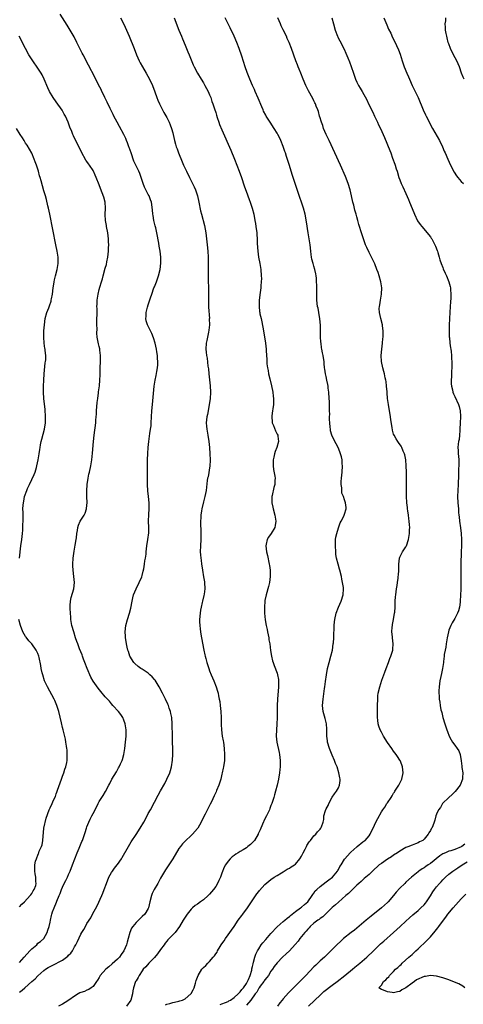
# Model space of a CAD drawing. Units: inches. Extents: x 2499000 to 2502000, y 1482000 to 1485000.
# Drawn here: x 2500011 to 2500156, y 1483318 to 1483638 of the extents above; entities that cross this region are included whole.
import ezdxf

# ---------------------------------------------------------------- set-up
doc = ezdxf.new("R2010")
doc.units = ezdxf.units.IN
doc.header["$MEASUREMENT"] = 0
doc.layers.add('LD24991482_10ft', color=110, linetype='Continuous')

msp = doc.modelspace()

# ---------------------------------------------------------------- linework, layer by layer
at = {"layer": 'LD24991482_10ft'}
for points, elevation in [([(2500011, 1483321.52), (2500011.84, 1483322.16), (2500012.71, 1483323), (2500015.04, 1483325), (2500016.11, 1483325.89), (2500017, 1483326.83), (2500019, 1483328.66), (2500019.48, 1483329), (2500020.4, 1483329.6), (2500021.7, 1483330.3), (2500025, 1483332), (2500026.73, 1483333.27), (2500027, 1483333.58), (2500027.76, 1483334.24), (2500028.26, 1483335), (2500029, 1483336.35), (2500029.4, 1483337), (2500029.94, 1483338.06), (2500031, 1483340.45), (2500031.33, 1483341), (2500031.98, 1483342.02), (2500032.5, 1483343), (2500033, 1483343.89), (2500034.23, 1483345.77), (2500034.86, 1483347), (2500036.3, 1483349.7), (2500037.82, 1483353), (2500038.18, 1483353.82), (2500038.63, 1483355), (2500039.34, 1483357), (2500040.13, 1483359), (2500041, 1483360.53), (2500041.29, 1483361), (2500042.01, 1483361.99), (2500042.86, 1483363), (2500043, 1483363.19), (2500044.26, 1483365), (2500044.54, 1483365.46), (2500046.51, 1483369), (2500047.44, 1483370.56), (2500049, 1483372.98), (2500050.32, 1483375), (2500051.54, 1483377), (2500052.62, 1483379), (2500053, 1483379.74), (2500053.69, 1483381), (2500055, 1483383.49), (2500056.28, 1483385.72), (2500057, 1483387.12), (2500058.41, 1483389.59), (2500059.08, 1483390.92), (2500060.04, 1483393), (2500060.27, 1483393.73), (2500060.58, 1483395), (2500060.85, 1483397.15), (2500060.96, 1483399), (2500060.99, 1483401), (2500060.95, 1483403), (2500060.87, 1483404.87), (2500060.79, 1483409), (2500060.64, 1483411), (2500060.39, 1483412.39), (2500060.26, 1483413), (2500059.86, 1483414.14), (2500059.59, 1483415), (2500059.41, 1483415.41), (2500058.66, 1483417), (2500057.64, 1483419), (2500056.54, 1483421), (2500055.2, 1483423.2), (2500055, 1483423.47), (2500054.3, 1483424.3), (2500053.56, 1483425), (2500053, 1483425.5), (2500051, 1483426.77), (2500050.61, 1483427), (2500049.67, 1483427.67), (2500048.63, 1483428.63), (2500048.29, 1483429), (2500047.02, 1483431), (2500046.5, 1483432.5), (2500046.32, 1483433), (2500046.09, 1483433.91), (2500045.85, 1483435), (2500045.76, 1483435.76), (2500045.54, 1483437), (2500045.53, 1483437.53), (2500045.45, 1483439), (2500045.68, 1483441), (2500046.24, 1483443), (2500046.91, 1483445), (2500047.34, 1483446.66), (2500047.78, 1483449), (2500047.99, 1483450.01), (2500048.21, 1483451), (2500049.03, 1483453), (2500050.03, 1483455), (2500050.87, 1483456.87), (2500051, 1483457.26), (2500051.31, 1483458.69), (2500051.53, 1483459.53), (2500051.76, 1483461), (2500051.88, 1483462.12), (2500052.11, 1483463), (2500052.27, 1483464.27), (2500052.32, 1483465), (2500052.53, 1483467), (2500052.88, 1483469), (2500053.16, 1483471.16), (2500053.15, 1483473), (2500053.09, 1483475), (2500053.19, 1483477.19), (2500053.32, 1483479), (2500053.28, 1483479.28), (2500053.26, 1483481), (2500053.03, 1483483.03), (2500052.85, 1483484.85), (2500052.76, 1483487), (2500052.71, 1483492.71), (2500052.78, 1483495), (2500052.89, 1483497.11), (2500052.99, 1483499), (2500053.17, 1483501), (2500053.53, 1483503.53), (2500053.75, 1483505), (2500053.89, 1483506.11), (2500053.97, 1483507), (2500054.09, 1483509), (2500054.18, 1483511), (2500054.33, 1483513), (2500054.95, 1483519), (2500055.24, 1483521), (2500055.55, 1483522.45), (2500055.75, 1483523.75), (2500055.99, 1483525), (2500056.08, 1483525.92), (2500056.13, 1483527), (2500056.04, 1483528.04), (2500056.01, 1483529), (2500055.83, 1483530.17), (2500055.69, 1483531), (2500055.22, 1483533), (2500054.7, 1483534.7), (2500054.15, 1483536.15), (2500053.76, 1483537), (2500052.78, 1483539), (2500052.33, 1483540.33), (2500052.18, 1483541), (2500052.26, 1483541.74), (2500052.27, 1483543), (2500052.74, 1483544.74), (2500053, 1483545.55), (2500053.76, 1483547.76), (2500054.16, 1483549), (2500054.85, 1483551), (2500055, 1483551.4), (2500055.65, 1483553), (2500056.37, 1483555), (2500056.86, 1483557), (2500057.07, 1483559.07), (2500057.06, 1483561), (2500056.86, 1483563), (2500056.57, 1483564.57), (2500056.45, 1483565.55), (2500055.8, 1483569), (2500055.42, 1483570.58), (2500055.27, 1483571.27), (2500054.81, 1483573), (2500054.56, 1483574.56), (2500054.46, 1483575), (2500054.4, 1483576.4), (2500054.09, 1483579), (2500053.76, 1483579.76), (2500053.29, 1483581), (2500053, 1483581.49), (2500052.19, 1483583), (2500051.8, 1483583.8), (2500051.33, 1483585), (2500050.71, 1483587), (2500050.26, 1483588.26), (2500049.94, 1483589), (2500049, 1483590.75), (2500048.31, 1483592.31), (2500047.37, 1483595), (2500046.78, 1483596.78), (2500046.69, 1483597), (2500046.27, 1483598.27), (2500045.94, 1483599), (2500045.69, 1483599.69), (2500045.06, 1483601), (2500043.63, 1483603.63), (2500042.82, 1483605), (2500041.76, 1483607), (2500041.53, 1483607.53), (2500040.58, 1483609.42), (2500039.57, 1483611.57), (2500038.86, 1483613), (2500038.27, 1483614.27), (2500037.89, 1483615), (2500037.61, 1483615.61), (2500036.77, 1483617.23), (2500035.62, 1483619.62), (2500033.56, 1483623.56), (2500031.73, 1483627), (2500031.47, 1483627.47), (2500031, 1483628.38), (2500029.73, 1483631), (2500028.81, 1483632.81), (2500027.58, 1483635), (2500026.61, 1483636.61), (2500024.25, 1483640.25)], 7990), ([(2500043.95, 1483639), (2500045, 1483636.93), (2500045.93, 1483635), (2500046.79, 1483633), (2500048.35, 1483629), (2500049.16, 1483627), (2500050.07, 1483625), (2500050.39, 1483624.39), (2500051.13, 1483623), (2500052.29, 1483621), (2500053.42, 1483619), (2500054.35, 1483617), (2500055.15, 1483614.85), (2500055.81, 1483613), (2500056.13, 1483612.13), (2500056.65, 1483611), (2500057.65, 1483609), (2500058.11, 1483608.11), (2500059, 1483606.51), (2500059.77, 1483605), (2500060.12, 1483604.12), (2500060.62, 1483603), (2500061, 1483601.56), (2500061.13, 1483601), (2500061.53, 1483599), (2500061.87, 1483597.87), (2500062.12, 1483597), (2500062.37, 1483596.37), (2500062.87, 1483595), (2500064.09, 1483592.09), (2500064.54, 1483591), (2500065.42, 1483589), (2500066.39, 1483587), (2500067.45, 1483585), (2500067.98, 1483583.97), (2500068.42, 1483583), (2500069.08, 1483581), (2500069.51, 1483579), (2500070.07, 1483576.07), (2500070.32, 1483575), (2500071.3, 1483571.3), (2500071.75, 1483569), (2500072.02, 1483567), (2500072.25, 1483565), (2500072.43, 1483563), (2500072.54, 1483561), (2500072.53, 1483557.47), (2500072.49, 1483556.49), (2500072.52, 1483555), (2500072.57, 1483553.43), (2500072.63, 1483551), (2500072.64, 1483547), (2500072.69, 1483544.69), (2500072.91, 1483541.09), (2500072.9, 1483540.9), (2500072.93, 1483539), (2500072.76, 1483537.24), (2500072.6, 1483536.6), (2500072.28, 1483535), (2500072.09, 1483533.91), (2500071.9, 1483533), (2500071.81, 1483531), (2500071.88, 1483530.12), (2500072.02, 1483529), (2500072.17, 1483528.17), (2500072.47, 1483525.53), (2500072.61, 1483524.61), (2500072.76, 1483523), (2500073.14, 1483519.14), (2500073.25, 1483517), (2500073.17, 1483514.83), (2500072.89, 1483513), (2500072.48, 1483511), (2500072.26, 1483509.74), (2500072.1, 1483509), (2500071.98, 1483507.98), (2500071.92, 1483507), (2500072.03, 1483505.97), (2500072.08, 1483505), (2500072.42, 1483503), (2500072.72, 1483501), (2500072.92, 1483499), (2500073.07, 1483497), (2500073.17, 1483495), (2500073.17, 1483494.83), (2500073.08, 1483493), (2500072.49, 1483489.51), (2500072.36, 1483489), (2500072.25, 1483488.25), (2500071.89, 1483485), (2500071.48, 1483483), (2500071, 1483481.36), (2500070.42, 1483479), (2500070.34, 1483478.34), (2500070.13, 1483477), (2500070.12, 1483476.12), (2500070.06, 1483475), (2500070.08, 1483473.92), (2500070.13, 1483472.13), (2500070.14, 1483471), (2500070.09, 1483469), (2500069.98, 1483467), (2500069.96, 1483465), (2500070.08, 1483464.08), (2500070.13, 1483463), (2500070.27, 1483462.27), (2500070.39, 1483461), (2500070.48, 1483460.48), (2500070.66, 1483459), (2500071, 1483456.9), (2500071.29, 1483455.29), (2500071.33, 1483455), (2500071.44, 1483453), (2500071.2, 1483451.2), (2500071.17, 1483450.83), (2500070.7, 1483449), (2500070.57, 1483448.57), (2500070.24, 1483447), (2500070.06, 1483446.05), (2500069.91, 1483445), (2500069.75, 1483443), (2500069.75, 1483442.25), (2500069.8, 1483441), (2500069.94, 1483439.94), (2500070.03, 1483439), (2500070.18, 1483438.18), (2500070.36, 1483437), (2500071.11, 1483433), (2500071.48, 1483431.48), (2500071.56, 1483431), (2500071.75, 1483430.25), (2500072.1, 1483429), (2500072.33, 1483428.33), (2500072.74, 1483427), (2500073, 1483426.28), (2500073.51, 1483425), (2500074.35, 1483423), (2500075.13, 1483421), (2500075.6, 1483419.6), (2500075.74, 1483419), (2500075.9, 1483418.1), (2500076.15, 1483417), (2500076.29, 1483416.29), (2500076.47, 1483415), (2500076.7, 1483413), (2500076.79, 1483411), (2500076.77, 1483408.77), (2500076.84, 1483407), (2500077.13, 1483405), (2500077.45, 1483403.45), (2500077.53, 1483403), (2500077.79, 1483401), (2500077.89, 1483399), (2500077.83, 1483397), (2500077.57, 1483395), (2500077.45, 1483394.55), (2500077.13, 1483393), (2500077, 1483392.56), (2500076.62, 1483391), (2500075.97, 1483389), (2500075.25, 1483387.25), (2500075.12, 1483386.88), (2500075, 1483386.64), (2500074.52, 1483385.48), (2500073.59, 1483383.59), (2500073.21, 1483382.79), (2500073, 1483382.41), (2500071.6, 1483379.6), (2500070.51, 1483377.49), (2500070.28, 1483377), (2500069.11, 1483375), (2500069, 1483374.84), (2500067.37, 1483373), (2500067, 1483372.64), (2500065.11, 1483370.89), (2500064.16, 1483369.84), (2500063.47, 1483369), (2500063, 1483368.32), (2500060.99, 1483365), (2500059.67, 1483363), (2500058.57, 1483361.43), (2500057, 1483358.69), (2500056.39, 1483357.61), (2500056.07, 1483357), (2500054.93, 1483355), (2500054.32, 1483353.68), (2500054.03, 1483353), (2500053.53, 1483351), (2500053.07, 1483349), (2500053, 1483348.85), (2500051.85, 1483347), (2500051, 1483346.16), (2500050.4, 1483345.6), (2500049, 1483344.25), (2500047.96, 1483343), (2500047.57, 1483342.43), (2500046.95, 1483341), (2500046.43, 1483339), (2500046.1, 1483337.9), (2500045.87, 1483337), (2500045.02, 1483335), (2500044.21, 1483333.79), (2500043.59, 1483333), (2500043, 1483332.34), (2500041.24, 1483330.76), (2500040.14, 1483329.86), (2500039.16, 1483329), (2500037.36, 1483327), (2500037, 1483326.35), (2500036.49, 1483325.51), (2500036.09, 1483325), (2500035, 1483323.41), (2500034.43, 1483323), (2500033.57, 1483322.43), (2500033, 1483322.26), (2500032.17, 1483321.83), (2500031, 1483321.48), (2500030.71, 1483321.29), (2500030.18, 1483321), (2500029, 1483320.28), (2500027.09, 1483318.91), (2500025.86, 1483318.14), (2500025, 1483317.63), (2500023.68, 1483317)], 7980), ([(2500061.45, 1483639), (2500062.99, 1483635), (2500063.82, 1483633), (2500064.19, 1483632.19), (2500065, 1483630.15), (2500065.49, 1483629), (2500065.93, 1483627.93), (2500066.34, 1483627), (2500067.69, 1483623.69), (2500068.01, 1483623), (2500069.07, 1483621), (2500070.25, 1483619), (2500071, 1483617.8), (2500071.48, 1483617), (2500071.98, 1483615.98), (2500072.54, 1483615), (2500073, 1483613.93), (2500073.37, 1483613), (2500073.77, 1483611.78), (2500074.07, 1483611), (2500074.6, 1483609.4), (2500075, 1483608.14), (2500075.25, 1483607.25), (2500075.51, 1483606.49), (2500075.99, 1483605), (2500076.26, 1483604.26), (2500077, 1483602.54), (2500079.91, 1483595.92), (2500081.11, 1483593), (2500082.64, 1483589), (2500083.37, 1483587), (2500084.3, 1483584.3), (2500085.35, 1483581.35), (2500085.5, 1483581), (2500085.87, 1483579.87), (2500086.22, 1483579), (2500086.87, 1483577), (2500087.39, 1483575), (2500087.79, 1483573), (2500087.97, 1483571.97), (2500088.12, 1483571), (2500088.37, 1483569), (2500088.42, 1483568.42), (2500088.51, 1483567), (2500088.55, 1483565.45), (2500088.7, 1483563), (2500088.98, 1483560.98), (2500089.36, 1483559), (2500089.67, 1483557), (2500089.84, 1483555), (2500089.87, 1483554.13), (2500089.85, 1483553), (2500089.73, 1483551.73), (2500089.71, 1483551), (2500089.48, 1483549.48), (2500089.18, 1483547), (2500089.12, 1483545), (2500089.32, 1483543.32), (2500089.34, 1483543), (2500089.41, 1483542.59), (2500089.76, 1483541), (2500090.01, 1483540.01), (2500090.53, 1483537), (2500091.19, 1483533), (2500091.43, 1483531), (2500091.44, 1483530.56), (2500091.65, 1483527.65), (2500091.64, 1483527), (2500091.68, 1483526.32), (2500091.87, 1483525), (2500092.08, 1483524.08), (2500092.24, 1483523), (2500092.61, 1483521.39), (2500093.15, 1483519.15), (2500093.58, 1483517), (2500093.72, 1483515.72), (2500093.82, 1483515), (2500093.84, 1483514.16), (2500093.81, 1483513), (2500093.61, 1483511.61), (2500093.55, 1483511), (2500093.31, 1483509.31), (2500093.29, 1483509), (2500093.39, 1483507.39), (2500093.45, 1483507), (2500093.79, 1483506.21), (2500094.44, 1483504.44), (2500095, 1483503.39), (2500095.19, 1483503), (2500095.25, 1483502.75), (2500095.48, 1483501), (2500094.92, 1483499), (2500094.33, 1483497.67), (2500094.11, 1483497), (2500093.91, 1483495.91), (2500093.67, 1483495), (2500093.72, 1483493.72), (2500093.7, 1483493), (2500093.87, 1483491.87), (2500094.3, 1483489.7), (2500094.37, 1483489), (2500094.29, 1483488.29), (2500094.28, 1483487), (2500093.98, 1483485.98), (2500093.35, 1483483.35), (2500093.28, 1483483), (2500093.28, 1483481), (2500093.59, 1483479.59), (2500093.7, 1483479), (2500094.24, 1483477), (2500094.33, 1483476.33), (2500094.57, 1483475), (2500094.38, 1483473.62), (2500094.24, 1483473), (2500093.02, 1483471), (2500092.19, 1483469.81), (2500091.76, 1483469), (2500091.48, 1483467.48), (2500091.36, 1483467), (2500091.59, 1483465), (2500091.86, 1483463.86), (2500092.46, 1483461), (2500092.54, 1483460.54), (2500092.74, 1483459), (2500092.77, 1483457), (2500092.51, 1483455), (2500092.22, 1483453.78), (2500091.39, 1483451), (2500091, 1483449.17), (2500090.97, 1483449), (2500090.85, 1483447), (2500090.91, 1483445.09), (2500091.13, 1483442.87), (2500091.45, 1483441), (2500091.73, 1483439.73), (2500091.85, 1483439), (2500092.26, 1483437), (2500092.35, 1483436.35), (2500092.6, 1483435), (2500092.89, 1483432.89), (2500093.17, 1483431), (2500093.52, 1483429.52), (2500093.67, 1483429), (2500094.02, 1483428.02), (2500095, 1483425.46), (2500095.14, 1483425), (2500095.45, 1483423.45), (2500095.49, 1483423), (2500095.47, 1483422.53), (2500095.5, 1483421), (2500095.11, 1483417), (2500095.05, 1483415), (2500095.08, 1483413), (2500095.06, 1483411.06), (2500094.92, 1483408.92), (2500094.77, 1483407), (2500094.73, 1483405), (2500094.95, 1483403), (2500095.68, 1483399.68), (2500095.81, 1483399), (2500095.93, 1483398.07), (2500096.03, 1483397), (2500095.98, 1483395.98), (2500096, 1483395), (2500095.92, 1483394.08), (2500095.74, 1483393), (2500095.41, 1483391), (2500095.01, 1483389), (2500094.51, 1483387), (2500094.17, 1483385.83), (2500093.96, 1483385), (2500093.29, 1483383), (2500093, 1483382.41), (2500092.62, 1483381.38), (2500092.49, 1483381), (2500091.52, 1483379), (2500091, 1483377.99), (2500090.25, 1483376.25), (2500089.51, 1483374.49), (2500088.88, 1483373.12), (2500088.82, 1483373), (2500087.59, 1483371), (2500087.32, 1483370.68), (2500087, 1483370.34), (2500086.31, 1483369.69), (2500085.51, 1483369), (2500085, 1483368.61), (2500083.95, 1483367.95), (2500083, 1483367.37), (2500082.36, 1483367), (2500081.52, 1483366.48), (2500081, 1483366.06), (2500080.36, 1483365.64), (2500079.66, 1483365), (2500079, 1483364.24), (2500078.17, 1483363), (2500077.74, 1483362.26), (2500077, 1483360.34), (2500076.52, 1483359), (2500076.03, 1483357.98), (2500075.62, 1483357), (2500075, 1483356.03), (2500074.29, 1483355), (2500073, 1483353.51), (2500072.73, 1483353.27), (2500072.48, 1483353), (2500071, 1483351.66), (2500070.01, 1483351), (2500069, 1483350.25), (2500068.24, 1483349.76), (2500067.41, 1483349), (2500067, 1483348.55), (2500065.64, 1483347), (2500065, 1483345.96), (2500064.34, 1483345), (2500063.22, 1483343), (2500061.74, 1483341), (2500061, 1483340.29), (2500059.86, 1483339), (2500059.41, 1483338.59), (2500059, 1483338.14), (2500058.47, 1483337.53), (2500058.14, 1483337), (2500057, 1483335.51), (2500055.97, 1483334.03), (2500055, 1483332.89), (2500053.15, 1483331), (2500052.2, 1483329.8), (2500051.37, 1483329), (2500051, 1483328.51), (2500050.03, 1483327), (2500049.71, 1483326.29), (2500049, 1483325.3), (2500048.9, 1483325.1), (2500048.84, 1483325), (2500048.18, 1483323), (2500047.99, 1483322.01), (2500047.85, 1483321), (2500047.33, 1483319), (2500045.92, 1483317)], 7970), ([(2500058.61, 1483317.39), (2500059, 1483317.61), (2500060.08, 1483317.92), (2500061, 1483318.24), (2500062.57, 1483318.57), (2500063, 1483318.63), (2500063.3, 1483318.7), (2500064.2, 1483319), (2500065, 1483319.36), (2500066.93, 1483321), (2500067, 1483321.12), (2500067.63, 1483322.37), (2500068, 1483323), (2500068.45, 1483324.45), (2500068.66, 1483325.34), (2500069, 1483326.4), (2500069.23, 1483327), (2500070.5, 1483329), (2500071, 1483329.59), (2500071.77, 1483330.23), (2500072.4, 1483331), (2500073, 1483331.58), (2500074.17, 1483333), (2500074.59, 1483333.41), (2500075, 1483334.06), (2500075.41, 1483334.59), (2500075.61, 1483335), (2500076.47, 1483336.47), (2500076.81, 1483337), (2500077, 1483337.33), (2500077.72, 1483338.28), (2500078.18, 1483339), (2500079, 1483340.2), (2500079.61, 1483341), (2500080.19, 1483341.81), (2500080.97, 1483343), (2500082.33, 1483345), (2500083.49, 1483346.51), (2500083.82, 1483347), (2500085.3, 1483349), (2500088.43, 1483353.57), (2500089, 1483354.34), (2500089.3, 1483354.7), (2500091, 1483356.62), (2500092.27, 1483357.73), (2500093, 1483358.29), (2500094.04, 1483359), (2500095, 1483359.61), (2500096.46, 1483360.46), (2500097, 1483360.8), (2500098.33, 1483361.67), (2500099, 1483361.95), (2500099.6, 1483362.4), (2500100.65, 1483363), (2500101, 1483363.25), (2500102.45, 1483365), (2500103, 1483365.87), (2500103.54, 1483367), (2500104.11, 1483368.11), (2500104.55, 1483369), (2500104.68, 1483369.32), (2500105.46, 1483370.54), (2500105.87, 1483371), (2500107, 1483372.5), (2500107.61, 1483373), (2500108.21, 1483373.79), (2500109, 1483374.72), (2500109.31, 1483375), (2500109.43, 1483375.43), (2500109.98, 1483377), (2500110.21, 1483377.79), (2500110.25, 1483379), (2500110.75, 1483380.75), (2500111, 1483381.3), (2500111.64, 1483382.36), (2500111.84, 1483383), (2500113, 1483385.04), (2500113.77, 1483386.23), (2500114.39, 1483387), (2500115, 1483388.16), (2500115.39, 1483389), (2500115.53, 1483390.47), (2500115.52, 1483391), (2500115.42, 1483391.42), (2500115.18, 1483393), (2500114.54, 1483395), (2500114.05, 1483396.05), (2500113.74, 1483397), (2500113, 1483398.74), (2500112.1, 1483401), (2500111.48, 1483403), (2500111.44, 1483403.44), (2500111.22, 1483405), (2500111.26, 1483407.26), (2500111.16, 1483409), (2500110.71, 1483410.71), (2500110.25, 1483412.25), (2500110.05, 1483413), (2500109.84, 1483415), (2500109.99, 1483417), (2500110.12, 1483417.88), (2500110.46, 1483420.46), (2500110.55, 1483421), (2500110.76, 1483422.76), (2500111.08, 1483425), (2500111.49, 1483427), (2500112.01, 1483429), (2500112.56, 1483431), (2500113.03, 1483433), (2500113.33, 1483435), (2500113.37, 1483435.37), (2500113.47, 1483437), (2500113.5, 1483438.5), (2500113.63, 1483439.63), (2500113.66, 1483441), (2500113.75, 1483442.25), (2500113.86, 1483443), (2500114.29, 1483445), (2500115.03, 1483447), (2500115.92, 1483449), (2500116.54, 1483451), (2500116.67, 1483453), (2500116.64, 1483453.36), (2500116.37, 1483455), (2500116.1, 1483456.1), (2500115.95, 1483457), (2500115.48, 1483459), (2500115.38, 1483459.38), (2500114.9, 1483461), (2500114.38, 1483463), (2500114.2, 1483464.2), (2500114.11, 1483465), (2500114.03, 1483467), (2500114.1, 1483468.1), (2500114.1, 1483469), (2500114.17, 1483469.83), (2500114.43, 1483471), (2500115, 1483472.85), (2500115.54, 1483474.46), (2500115.88, 1483475), (2500116.86, 1483476.86), (2500116.92, 1483477), (2500117, 1483477.25), (2500117.5, 1483479), (2500117.49, 1483479.49), (2500117.36, 1483481), (2500117, 1483481.92), (2500116.61, 1483483), (2500116.13, 1483484.13), (2500116.08, 1483485), (2500116.1, 1483485.9), (2500115.93, 1483487), (2500115.93, 1483487.93), (2500116.02, 1483489), (2500116.23, 1483491), (2500116.34, 1483493), (2500116.26, 1483493.74), (2500116.17, 1483495), (2500115.98, 1483495.98), (2500115.69, 1483497), (2500115, 1483498.75), (2500114.24, 1483500.24), (2500113.78, 1483501), (2500112.87, 1483503), (2500112.47, 1483504.47), (2500112.37, 1483505), (2500112.33, 1483505.67), (2500112.17, 1483507), (2500112.11, 1483508.11), (2500112.13, 1483509), (2500112.17, 1483509.83), (2500112.13, 1483511), (2500112.04, 1483512.04), (2500112.06, 1483513), (2500112.04, 1483513.96), (2500111.94, 1483515), (2500111.82, 1483517), (2500111.65, 1483518.35), (2500111.61, 1483519), (2500111.55, 1483519.55), (2500111.23, 1483521), (2500111, 1483522.13), (2500110.78, 1483523), (2500110.57, 1483524.57), (2500110.47, 1483525), (2500110.39, 1483526.39), (2500110.3, 1483527), (2500110.18, 1483528.18), (2500110.04, 1483529), (2500109.84, 1483529.84), (2500109.63, 1483531), (2500109.49, 1483531.49), (2500109.33, 1483533), (2500109.27, 1483533.27), (2500109.18, 1483535.18), (2500109.16, 1483537), (2500109.11, 1483538.89), (2500108.94, 1483540.94), (2500108.61, 1483543), (2500108.37, 1483544.37), (2500108.22, 1483545), (2500107.98, 1483547), (2500107.93, 1483549), (2500107.94, 1483551), (2500107.91, 1483551.91), (2500107.9, 1483553), (2500107.8, 1483554.2), (2500107.71, 1483555), (2500107.58, 1483555.58), (2500107.3, 1483557), (2500107, 1483558.08), (2500106.72, 1483559), (2500106.35, 1483560.35), (2500106.24, 1483561), (2500106.15, 1483561.85), (2500105.98, 1483563), (2500105.78, 1483565), (2500105.5, 1483567), (2500105.17, 1483569), (2500104.59, 1483572.59), (2500104.12, 1483575), (2500103.59, 1483577), (2500102.96, 1483579), (2500102.47, 1483580.47), (2500101.44, 1483583.44), (2500099.94, 1483587.94), (2500099.06, 1483590.94), (2500098.54, 1483592.54), (2500098.12, 1483593.88), (2500097.71, 1483595), (2500097.5, 1483595.5), (2500097, 1483597.05), (2500096.24, 1483599), (2500095.85, 1483599.85), (2500095.28, 1483601), (2500095, 1483601.46), (2500094.03, 1483603), (2500092.69, 1483605), (2500091.46, 1483607), (2500091.29, 1483607.29), (2500090.61, 1483608.61), (2500090.44, 1483609), (2500090, 1483610), (2500088.83, 1483612.83), (2500087.9, 1483615), (2500087.64, 1483615.64), (2500087.01, 1483617), (2500086.12, 1483619), (2500085.21, 1483621.21), (2500084.6, 1483623), (2500083.51, 1483626.49), (2500082.64, 1483629), (2500081.87, 1483631), (2500081.03, 1483633), (2500079.73, 1483635.73), (2500078.06, 1483639)], 7960), ([(2500076.42, 1483317.58), (2500077, 1483317.76), (2500078.21, 1483318.21), (2500079, 1483318.52), (2500079.29, 1483318.71), (2500079.79, 1483319), (2500081, 1483319.78), (2500082.31, 1483321), (2500082.62, 1483321.38), (2500083, 1483321.67), (2500083.56, 1483322.44), (2500084.04, 1483323), (2500085, 1483324.43), (2500085.34, 1483325), (2500085.66, 1483325.66), (2500086.18, 1483327), (2500086.72, 1483328.72), (2500086.81, 1483329.19), (2500087, 1483329.94), (2500087.18, 1483330.82), (2500087.34, 1483331.34), (2500087.77, 1483333), (2500088.09, 1483333.91), (2500088.58, 1483335), (2500089, 1483335.7), (2500089.84, 1483337), (2500090.32, 1483337.68), (2500091.28, 1483338.72), (2500093, 1483340.68), (2500095, 1483342.86), (2500097, 1483344.54), (2500097.57, 1483345), (2500098.32, 1483345.68), (2500099, 1483346.19), (2500099.42, 1483346.58), (2500101, 1483347.85), (2500102.63, 1483349), (2500103, 1483349.28), (2500103.93, 1483350.07), (2500105.03, 1483350.97), (2500106.42, 1483353), (2500106.62, 1483353.38), (2500107, 1483353.86), (2500107.45, 1483354.55), (2500107.91, 1483355), (2500109, 1483356.02), (2500111, 1483357.47), (2500111.85, 1483358.15), (2500113.04, 1483359), (2500114.69, 1483361), (2500114.79, 1483361.21), (2500115, 1483361.5), (2500115.5, 1483362.5), (2500115.86, 1483363), (2500117, 1483364.87), (2500117.09, 1483365), (2500118.82, 1483367), (2500119, 1483367.18), (2500121, 1483368.89), (2500121.16, 1483369), (2500123, 1483370.52), (2500123.27, 1483370.73), (2500123.68, 1483371), (2500125, 1483372.49), (2500125.35, 1483373), (2500125.61, 1483373.61), (2500126.28, 1483375), (2500127.17, 1483377), (2500127.81, 1483378.19), (2500129, 1483380.29), (2500129.51, 1483381), (2500130.12, 1483381.88), (2500130.83, 1483383), (2500131, 1483383.3), (2500132.16, 1483385), (2500132.5, 1483385.5), (2500133, 1483386.35), (2500133.27, 1483386.72), (2500133.43, 1483387), (2500134.68, 1483389), (2500135.46, 1483390.54), (2500135.66, 1483391), (2500136.1, 1483393), (2500135.97, 1483394.03), (2500135.89, 1483395), (2500135.67, 1483395.67), (2500135.11, 1483397), (2500135, 1483397.19), (2500134.3, 1483398.3), (2500133.81, 1483399), (2500133, 1483400.06), (2500132.36, 1483401), (2500131, 1483402.88), (2500129.67, 1483405), (2500129, 1483406.23), (2500128.61, 1483407), (2500128.2, 1483408.2), (2500127.98, 1483409), (2500127.86, 1483410.14), (2500127.73, 1483411), (2500127.7, 1483411.7), (2500127.72, 1483413), (2500127.77, 1483414.23), (2500127.77, 1483415), (2500127.84, 1483417), (2500127.9, 1483418.1), (2500128.01, 1483419), (2500128.45, 1483421), (2500129.19, 1483423.19), (2500129.85, 1483425), (2500130.13, 1483425.87), (2500130.54, 1483427), (2500131.32, 1483429), (2500131.75, 1483430.25), (2500132.11, 1483431), (2500132.63, 1483432.63), (2500132.71, 1483433), (2500132.71, 1483433.29), (2500132.89, 1483435), (2500132.66, 1483437), (2500132.66, 1483437.34), (2500132.46, 1483439), (2500132.49, 1483440.49), (2500132.58, 1483441), (2500132.68, 1483441.32), (2500132.93, 1483443), (2500133.33, 1483445), (2500133.34, 1483445.34), (2500133.5, 1483447), (2500133.55, 1483449), (2500133.61, 1483450.39), (2500133.67, 1483451), (2500133.93, 1483453), (2500134.1, 1483454.1), (2500134.26, 1483455), (2500134.44, 1483456.44), (2500134.53, 1483457), (2500134.58, 1483457.42), (2500134.65, 1483459), (2500134.66, 1483461), (2500134.91, 1483463), (2500135, 1483463.24), (2500135.9, 1483465), (2500136.33, 1483465.67), (2500137, 1483466.67), (2500137.12, 1483466.88), (2500137.18, 1483467), (2500137.86, 1483469), (2500138.19, 1483471), (2500138.22, 1483472.22), (2500138.25, 1483473), (2500138.22, 1483473.78), (2500138.09, 1483475), (2500137.92, 1483475.92), (2500137.82, 1483477), (2500137.64, 1483478.36), (2500137.53, 1483479), (2500137.47, 1483479.47), (2500137.3, 1483481), (2500137.19, 1483483.19), (2500137.17, 1483485), (2500137.21, 1483489), (2500137.21, 1483491), (2500137.14, 1483493), (2500136.94, 1483495), (2500136.64, 1483496.64), (2500136.53, 1483497), (2500136.16, 1483497.84), (2500135.72, 1483499), (2500135.47, 1483499.47), (2500134.64, 1483500.64), (2500134.37, 1483501), (2500133.81, 1483501.81), (2500133.14, 1483503), (2500133, 1483503.39), (2500132.63, 1483504.63), (2500132.5, 1483505.5), (2500132.07, 1483508.07), (2500131.94, 1483509), (2500131.3, 1483513), (2500131.04, 1483514.96), (2500130.88, 1483516.88), (2500130.84, 1483517.16), (2500130.69, 1483519), (2500130.53, 1483520.53), (2500130.44, 1483521), (2500130.24, 1483521.76), (2500129.99, 1483523), (2500129.78, 1483523.78), (2500129.43, 1483525), (2500129.04, 1483527), (2500128.98, 1483529.02), (2500129.13, 1483531), (2500129.35, 1483533), (2500129.49, 1483534.51), (2500129.56, 1483535), (2500129.62, 1483535.62), (2500129.61, 1483537), (2500129.35, 1483538.65), (2500129.33, 1483539), (2500128.8, 1483541), (2500128.39, 1483543), (2500128.32, 1483544.32), (2500128.36, 1483545), (2500128.5, 1483545.5), (2500128.69, 1483547), (2500129.04, 1483549), (2500129.14, 1483551), (2500128.87, 1483553), (2500128.31, 1483555), (2500127.98, 1483555.98), (2500127.57, 1483557), (2500126.82, 1483558.82), (2500126.2, 1483560.2), (2500125.82, 1483561), (2500125, 1483562.56), (2500124.21, 1483564.21), (2500123.87, 1483565), (2500123.14, 1483567), (2500122.59, 1483568.59), (2500121.64, 1483571.64), (2500121.32, 1483573), (2500121, 1483574.17), (2500120.8, 1483575), (2500120.38, 1483576.38), (2500119.98, 1483578.02), (2500119.71, 1483579), (2500119.27, 1483581), (2500118.78, 1483583), (2500118.14, 1483585), (2500117.27, 1483587.27), (2500115.66, 1483591), (2500113.86, 1483595), (2500111.95, 1483599), (2500111.66, 1483599.66), (2500111, 1483601), (2500110.18, 1483603), (2500109.89, 1483603.89), (2500109.45, 1483605), (2500109.36, 1483605.36), (2500109, 1483606.42), (2500108.82, 1483607), (2500108.46, 1483608.46), (2500108.26, 1483609), (2500107.77, 1483610.23), (2500107.51, 1483611), (2500107.35, 1483611.35), (2500107, 1483611.99), (2500106.68, 1483612.68), (2500105.25, 1483615.25), (2500104.38, 1483617), (2500103.51, 1483619), (2500102.7, 1483621), (2500102.23, 1483622.23), (2500101.87, 1483623), (2500101.64, 1483623.64), (2500101.07, 1483625), (2500099.75, 1483629), (2500098.95, 1483631), (2500098.31, 1483632.31), (2500098.02, 1483633), (2500097, 1483635.1), (2500096.36, 1483636.36), (2500096.08, 1483637), (2500095.27, 1483639)], 7950), ([(2500112.9, 1483639), (2500113.34, 1483637), (2500113.89, 1483635), (2500114.66, 1483633), (2500114.77, 1483632.77), (2500115, 1483632.29), (2500115.47, 1483631.47), (2500116.83, 1483628.83), (2500117.46, 1483627.46), (2500118.07, 1483625.93), (2500118.62, 1483624.62), (2500119.15, 1483623.15), (2500119.87, 1483621), (2500120.57, 1483619), (2500121, 1483618.08), (2500121.59, 1483617), (2500122.14, 1483616.14), (2500122.77, 1483615), (2500124.24, 1483612.24), (2500124.83, 1483611), (2500126.22, 1483608.22), (2500126.8, 1483607), (2500127.73, 1483605), (2500128.11, 1483604.11), (2500128.68, 1483603), (2500129.58, 1483601), (2500129.97, 1483599.97), (2500131.73, 1483595.73), (2500132.04, 1483595), (2500132.67, 1483593.33), (2500133.34, 1483591.34), (2500133.47, 1483591), (2500133.84, 1483589.84), (2500134.13, 1483589), (2500134.72, 1483587), (2500135, 1483586.19), (2500135.44, 1483585), (2500135.96, 1483583.96), (2500137, 1483581.81), (2500137.87, 1483579.87), (2500138.19, 1483579), (2500139.6, 1483575.6), (2500139.83, 1483575), (2500140.83, 1483572.83), (2500141.63, 1483571.63), (2500142.16, 1483571), (2500143.96, 1483569), (2500144.42, 1483568.42), (2500145, 1483567.65), (2500145.26, 1483567.26), (2500145.42, 1483567), (2500146.47, 1483565), (2500146.61, 1483564.61), (2500147.18, 1483563.18), (2500147.27, 1483563), (2500147.42, 1483562.58), (2500147.88, 1483561), (2500148.11, 1483560.11), (2500148.5, 1483559), (2500149, 1483557.65), (2500149.19, 1483557.19), (2500149.8, 1483555.8), (2500150.19, 1483555), (2500151, 1483553), (2500151.44, 1483551.44), (2500151.52, 1483551), (2500151.49, 1483550.51), (2500151.64, 1483549), (2500151.64, 1483547.64), (2500151.52, 1483546.48), (2500151.45, 1483545), (2500151.2, 1483541), (2500151.13, 1483538.87), (2500151.11, 1483537), (2500151.15, 1483535), (2500151.17, 1483534.83), (2500151.34, 1483533), (2500151.54, 1483531.54), (2500151.63, 1483531), (2500151.72, 1483530.28), (2500151.85, 1483529), (2500151.91, 1483527.91), (2500151.94, 1483527), (2500151.95, 1483525), (2500151.91, 1483523.91), (2500151.87, 1483522.13), (2500151.78, 1483521), (2500151.79, 1483519.79), (2500151.85, 1483519), (2500152.18, 1483517.83), (2500152.33, 1483517), (2500152.5, 1483516.5), (2500153, 1483515.61), (2500154.12, 1483513), (2500154.35, 1483512.35), (2500154.66, 1483511), (2500154.76, 1483509.24), (2500154.8, 1483509), (2500154.74, 1483507), (2500154.63, 1483505), (2500154.58, 1483504.58), (2500154.45, 1483503), (2500154.33, 1483501.67), (2500154.18, 1483501), (2500154.05, 1483500.05), (2500153.97, 1483499), (2500154, 1483498), (2500154.07, 1483497), (2500154.18, 1483496.18), (2500154.22, 1483495), (2500154.22, 1483493.78), (2500154.21, 1483493), (2500154.13, 1483492.13), (2500154.14, 1483491), (2500154.19, 1483489.81), (2500154.12, 1483489), (2500154.08, 1483488.08), (2500154.09, 1483487), (2500153.96, 1483485), (2500153.86, 1483483), (2500153.94, 1483481), (2500154.13, 1483479), (2500154.2, 1483477.8), (2500154.29, 1483477), (2500154.39, 1483476.39), (2500154.51, 1483475), (2500154.82, 1483472.82), (2500155.03, 1483471.03), (2500155.11, 1483469), (2500155.09, 1483467), (2500155.05, 1483465), (2500154.91, 1483461), (2500154.87, 1483459), (2500154.96, 1483455), (2500154.9, 1483453.1), (2500154.91, 1483452.91), (2500154.73, 1483449), (2500154.67, 1483448.67), (2500154.48, 1483447), (2500154.18, 1483445.82), (2500153.86, 1483445), (2500153, 1483443.3), (2500152.12, 1483441.88), (2500151.64, 1483441), (2500151, 1483439.48), (2500150.84, 1483439), (2500150.41, 1483437), (2500150.1, 1483435), (2500150, 1483434), (2500149.79, 1483433), (2500149.53, 1483431.53), (2500149.49, 1483431), (2500149.27, 1483429.27), (2500149.25, 1483429), (2500148.95, 1483427), (2500148.57, 1483425.43), (2500148.41, 1483424.41), (2500148.1, 1483423), (2500147.85, 1483421), (2500147.79, 1483419.79), (2500147.79, 1483419), (2500147.86, 1483418.14), (2500147.9, 1483417), (2500148.01, 1483416.01), (2500148.16, 1483415), (2500148.44, 1483413.56), (2500148.57, 1483413), (2500148.67, 1483412.67), (2500149.09, 1483411), (2500149.69, 1483409), (2500150.35, 1483407), (2500150.51, 1483406.51), (2500151.09, 1483405), (2500151.74, 1483403.74), (2500152.22, 1483403), (2500153, 1483401.98), (2500153.72, 1483401), (2500154.23, 1483400.23), (2500154.64, 1483399), (2500154.98, 1483396.98), (2500155.23, 1483395.23), (2500155.28, 1483394.72), (2500155.53, 1483393), (2500155.48, 1483391.48), (2500155.44, 1483391), (2500154.69, 1483389), (2500153.11, 1483386.89), (2500152.09, 1483385.91), (2500150.99, 1483385), (2500148.9, 1483383), (2500148.24, 1483381.76), (2500147.64, 1483381), (2500147, 1483379.52), (2500146.8, 1483379), (2500146.45, 1483377.55), (2500146.23, 1483377), (2500145.8, 1483375.8), (2500145.5, 1483375), (2500145.26, 1483374.74), (2500145, 1483374.18), (2500144.53, 1483373.47), (2500144.29, 1483373), (2500143, 1483371.4), (2500142.5, 1483371), (2500141.47, 1483370.54), (2500141, 1483370.2), (2500140.09, 1483369.91), (2500139, 1483369.47), (2500138.69, 1483369.31), (2500138.01, 1483369), (2500137, 1483368.67), (2500135, 1483367.54), (2500134.29, 1483367), (2500133, 1483366.18), (2500132.35, 1483365.65), (2500131, 1483364.87), (2500129, 1483363.51), (2500128.3, 1483363), (2500126.08, 1483361), (2500125, 1483359.95), (2500123.9, 1483359), (2500123.44, 1483358.56), (2500123, 1483358.2), (2500122.38, 1483357.62), (2500121.63, 1483357), (2500121, 1483356.43), (2500119.56, 1483355), (2500119.29, 1483354.71), (2500119, 1483354.48), (2500118.31, 1483353.69), (2500117.43, 1483353), (2500115, 1483350.92), (2500114.03, 1483349.97), (2500113, 1483349.17), (2500111, 1483347.22), (2500109.89, 1483346.11), (2500109, 1483345.52), (2500108.72, 1483345.28), (2500108.28, 1483345), (2500107, 1483343.99), (2500105.83, 1483343), (2500105.45, 1483342.55), (2500105, 1483342.09), (2500104.52, 1483341.48), (2500104.06, 1483341), (2500102.44, 1483339), (2500101.82, 1483338.18), (2500100.88, 1483337.12), (2500099, 1483335.07), (2500097.94, 1483334.06), (2500096.81, 1483333), (2500095, 1483331.13), (2500094.08, 1483329.92), (2500093.47, 1483329), (2500093, 1483328.4), (2500092.17, 1483327), (2500091.7, 1483326.3), (2500091, 1483325.53), (2500090.8, 1483325.2), (2500090.65, 1483325), (2500089.47, 1483323.47), (2500089.13, 1483323), (2500089.09, 1483322.91), (2500089, 1483322.82), (2500088.41, 1483321.59), (2500087.88, 1483321), (2500086.45, 1483319), (2500085, 1483317.27)], 7940), ([(2500129.85, 1483639), (2500130.76, 1483636.76), (2500131.36, 1483635.36), (2500132.04, 1483633.96), (2500132.64, 1483632.64), (2500133.5, 1483631), (2500133.98, 1483629.98), (2500134.59, 1483628.59), (2500135.12, 1483627.12), (2500135.77, 1483625), (2500136.47, 1483623), (2500137.29, 1483621), (2500137.82, 1483619.82), (2500138.15, 1483619), (2500139.06, 1483617), (2500140.05, 1483615), (2500140.97, 1483613), (2500142.65, 1483609), (2500143.43, 1483607.43), (2500143.62, 1483607), (2500145.71, 1483603), (2500147.96, 1483599), (2500148.94, 1483597), (2500149.53, 1483595.53), (2500149.78, 1483595), (2500150.64, 1483593), (2500151.53, 1483591), (2500152.73, 1483588.73), (2500153.52, 1483587.52), (2500153.92, 1483587), (2500155, 1483585.73), (2500155.74, 1483585)], 7930), ([(2500155.99, 1483619), (2500155.68, 1483619.68), (2500155.15, 1483621), (2500154.47, 1483623), (2500154.06, 1483624.06), (2500153.62, 1483625), (2500152.54, 1483627), (2500151.55, 1483629), (2500151, 1483630.5), (2500150.83, 1483631), (2500150.48, 1483632.48), (2500150.34, 1483633), (2500150.14, 1483633.86), (2500149.95, 1483635), (2500149.94, 1483635.94), (2500149.8, 1483637), (2500150, 1483638), (2500150.07, 1483639)], 7920), ([(2500011, 1483331.25), (2500012.55, 1483333), (2500014.41, 1483335), (2500015, 1483335.71), (2500016.63, 1483337), (2500017, 1483337.47), (2500017.9, 1483338.1), (2500018.9, 1483339), (2500020.04, 1483341), (2500020.27, 1483341.73), (2500020.7, 1483343), (2500021, 1483344.35), (2500021.11, 1483345), (2500021.5, 1483346.5), (2500021.56, 1483347), (2500021.77, 1483347.77), (2500022.27, 1483349), (2500023.09, 1483350.91), (2500023.17, 1483351.17), (2500023.98, 1483353), (2500024.31, 1483353.69), (2500024.71, 1483355), (2500025, 1483355.75), (2500025.63, 1483357), (2500026.11, 1483357.89), (2500026.62, 1483359), (2500027, 1483359.93), (2500027.56, 1483361), (2500028.32, 1483363), (2500029.02, 1483365), (2500029.82, 1483367), (2500030.5, 1483368.5), (2500031.37, 1483370.64), (2500031.53, 1483371), (2500032.4, 1483373.6), (2500032.83, 1483375), (2500033, 1483375.45), (2500033.65, 1483377), (2500034.07, 1483377.93), (2500034.64, 1483379), (2500035, 1483379.79), (2500035.68, 1483381), (2500036.62, 1483383), (2500037, 1483383.7), (2500037.81, 1483385), (2500038.32, 1483385.68), (2500039.03, 1483386.97), (2500040.1, 1483389), (2500040.43, 1483389.57), (2500041.17, 1483391), (2500042.6, 1483393.4), (2500043.34, 1483394.66), (2500043.52, 1483395), (2500043.93, 1483395.93), (2500044.44, 1483397), (2500044.59, 1483397.41), (2500045, 1483399), (2500045.33, 1483401), (2500045.59, 1483403), (2500045.78, 1483405), (2500045.78, 1483407), (2500045.68, 1483407.68), (2500045.45, 1483409), (2500045, 1483410.22), (2500044.66, 1483411), (2500044.03, 1483412.03), (2500043.27, 1483413), (2500041.48, 1483415), (2500041, 1483415.5), (2500040.32, 1483416.32), (2500039, 1483417.79), (2500037.53, 1483419.53), (2500036.62, 1483420.62), (2500035, 1483422.88), (2500034.22, 1483424.22), (2500033.12, 1483427), (2500032.36, 1483429), (2500031.91, 1483430.09), (2500031.57, 1483431), (2500031.43, 1483431.43), (2500030.58, 1483433.42), (2500030, 1483435), (2500029.75, 1483435.76), (2500029.31, 1483437), (2500028.68, 1483439), (2500028.13, 1483441), (2500027.78, 1483443), (2500027.72, 1483443.72), (2500027.59, 1483445), (2500027.49, 1483446.51), (2500027.49, 1483447), (2500027.55, 1483447.55), (2500027.62, 1483449), (2500027.88, 1483450.12), (2500028.69, 1483453), (2500028.91, 1483455), (2500028.78, 1483457), (2500028.54, 1483459), (2500028.44, 1483460.44), (2500028.41, 1483461), (2500028.5, 1483463), (2500028.81, 1483465.19), (2500029.19, 1483467.19), (2500029.49, 1483469), (2500029.58, 1483469.58), (2500029.74, 1483471), (2500029.93, 1483471.93), (2500030.08, 1483473), (2500030.27, 1483473.73), (2500030.83, 1483475), (2500031, 1483475.31), (2500032.09, 1483477), (2500032.4, 1483477.6), (2500032.9, 1483479), (2500033, 1483480.2), (2500033.05, 1483481), (2500032.97, 1483483), (2500032.94, 1483484.94), (2500033.07, 1483486.93), (2500033.4, 1483489), (2500033.65, 1483490.35), (2500033.81, 1483491), (2500034.22, 1483493), (2500034.55, 1483495), (2500034.82, 1483497.18), (2500035.17, 1483501), (2500035.39, 1483503), (2500035.89, 1483507), (2500035.95, 1483507.95), (2500036.05, 1483509), (2500036.12, 1483509.88), (2500036.17, 1483511), (2500036.36, 1483513.64), (2500036.52, 1483515), (2500036.79, 1483516.79), (2500036.82, 1483517.18), (2500037.1, 1483519.1), (2500037.25, 1483521), (2500037.28, 1483522.72), (2500037.32, 1483523.32), (2500037.34, 1483525), (2500037.44, 1483527), (2500037.44, 1483527.44), (2500037.47, 1483529), (2500037.26, 1483530.74), (2500037.22, 1483531), (2500037.16, 1483531.16), (2500037, 1483531.87), (2500036.75, 1483532.75), (2500036.7, 1483533.3), (2500036.37, 1483535), (2500036.25, 1483536.25), (2500036.29, 1483537.71), (2500036.27, 1483539), (2500036.3, 1483544.3), (2500036.28, 1483545), (2500036.3, 1483545.7), (2500036.37, 1483547), (2500036.65, 1483549), (2500037, 1483550.47), (2500037.2, 1483551.2), (2500037.75, 1483553), (2500038.07, 1483553.93), (2500038.34, 1483555), (2500039, 1483557.45), (2500039.35, 1483558.65), (2500039.5, 1483559.5), (2500039.81, 1483561), (2500040.02, 1483563), (2500040.07, 1483564.07), (2500040.09, 1483565), (2500040.03, 1483565.97), (2500040.01, 1483567), (2500039.93, 1483567.93), (2500039.79, 1483569), (2500039.41, 1483571), (2500039.33, 1483571.33), (2500039.04, 1483573), (2500038.94, 1483574.94), (2500039.01, 1483577), (2500038.9, 1483579), (2500038.53, 1483580.53), (2500037.98, 1483581.98), (2500037.4, 1483583.4), (2500037, 1483584.57), (2500036.04, 1483587), (2500035.71, 1483587.71), (2500035.14, 1483589), (2500035, 1483589.24), (2500033.87, 1483591), (2500033.49, 1483591.49), (2500033, 1483592.19), (2500032.68, 1483592.68), (2500031.22, 1483595.22), (2500028.59, 1483600.59), (2500028.41, 1483601), (2500028.03, 1483601.97), (2500027.42, 1483603.42), (2500026.84, 1483605), (2500025.96, 1483607), (2500025.63, 1483607.63), (2500024.89, 1483608.89), (2500023, 1483611.67), (2500022, 1483613), (2500020.77, 1483615), (2500020.21, 1483616.21), (2500019.08, 1483619), (2500018.38, 1483620.38), (2500018.04, 1483621), (2500017, 1483622.61), (2500015.35, 1483625), (2500014.09, 1483627), (2500012.98, 1483628.98), (2500010.94, 1483633)], 8000), ([(2500011.03, 1483463), (2500011.45, 1483467), (2500011.73, 1483469), (2500011.97, 1483471), (2500012.05, 1483472.05), (2500012.11, 1483473), (2500012.12, 1483473.88), (2500012.18, 1483475), (2500012.17, 1483477), (2500012.19, 1483477.81), (2500012.15, 1483479), (2500012.19, 1483480.19), (2500012.29, 1483481), (2500012.46, 1483481.54), (2500012.69, 1483483), (2500013.38, 1483485), (2500013.66, 1483485.66), (2500014.28, 1483487), (2500015.79, 1483490.21), (2500016.08, 1483491), (2500016.54, 1483492.54), (2500016.69, 1483493), (2500017.1, 1483495), (2500017.42, 1483497), (2500017.61, 1483498.39), (2500017.71, 1483499), (2500017.88, 1483499.88), (2500018.07, 1483501), (2500018.25, 1483501.75), (2500019.14, 1483505), (2500019.47, 1483507), (2500019.53, 1483509), (2500019.37, 1483511.37), (2500018.97, 1483515), (2500018.85, 1483517), (2500018.85, 1483519), (2500018.92, 1483521), (2500019.06, 1483523), (2500019.42, 1483526.58), (2500019.51, 1483527), (2500019.58, 1483527.58), (2500019.59, 1483529), (2500019.39, 1483530.61), (2500019.37, 1483531), (2500019.31, 1483531.31), (2500019.08, 1483533), (2500018.97, 1483535), (2500019, 1483537), (2500019.13, 1483539), (2500019.42, 1483541), (2500019.96, 1483543), (2500020.54, 1483544.54), (2500020.8, 1483545.2), (2500021.32, 1483546.68), (2500021.39, 1483547), (2500021.47, 1483547.47), (2500021.79, 1483549), (2500022.02, 1483551), (2500022.19, 1483552.19), (2500022.29, 1483553), (2500022.4, 1483553.6), (2500022.74, 1483555), (2500023.31, 1483557), (2500023.66, 1483559), (2500023.6, 1483561), (2500023.25, 1483563), (2500022.84, 1483565), (2500020.93, 1483575), (2500020.49, 1483577), (2500020.3, 1483577.7), (2500019.79, 1483579.79), (2500019.44, 1483581), (2500019, 1483582.63), (2500018.06, 1483585.94), (2500017.76, 1483587), (2500017.57, 1483587.57), (2500017.19, 1483589), (2500016.54, 1483591), (2500016.11, 1483592.11), (2500015.79, 1483593), (2500015, 1483594.86), (2500014.24, 1483596.24), (2500013.5, 1483597.5), (2500013, 1483598.22), (2500012.5, 1483599), (2500011.95, 1483599.95), (2500011.23, 1483601), (2500010.08, 1483603)], 8010), ([(2500011, 1483349.35), (2500011.78, 1483350.22), (2500012.61, 1483351), (2500014.54, 1483353), (2500014.7, 1483353.3), (2500015, 1483353.72), (2500015.47, 1483354.53), (2500015.84, 1483355), (2500016.3, 1483356.3), (2500016.47, 1483357), (2500016.39, 1483357.61), (2500016.36, 1483359), (2500016.16, 1483360.16), (2500015.97, 1483361), (2500016, 1483362), (2500015.98, 1483363), (2500016.25, 1483364.25), (2500016.51, 1483365), (2500016.71, 1483365.29), (2500017, 1483366.19), (2500017.25, 1483366.75), (2500017.31, 1483367), (2500017.45, 1483367.45), (2500018.16, 1483369), (2500018.41, 1483369.59), (2500018.64, 1483371), (2500019, 1483375), (2500019.73, 1483378.27), (2500020.68, 1483381), (2500020.8, 1483381.2), (2500021, 1483381.66), (2500021.68, 1483383), (2500022.14, 1483384.14), (2500022.72, 1483385.28), (2500023, 1483386.21), (2500023.23, 1483386.77), (2500023.41, 1483387.41), (2500024.23, 1483389.77), (2500024.69, 1483391), (2500025, 1483391.9), (2500025.47, 1483393), (2500025.81, 1483394.19), (2500026.12, 1483395), (2500026.43, 1483396.43), (2500026.51, 1483397), (2500026.51, 1483397.49), (2500026.61, 1483399), (2500026.52, 1483400.52), (2500026.45, 1483401), (2500026.32, 1483401.68), (2500026.14, 1483403), (2500025.98, 1483403.98), (2500025.23, 1483407), (2500025, 1483407.82), (2500024.67, 1483409.33), (2500023.82, 1483413), (2500023.21, 1483415), (2500022.55, 1483416.55), (2500022.33, 1483417), (2500020.12, 1483421), (2500019.19, 1483423), (2500018.58, 1483425), (2500018.43, 1483425.57), (2500018.13, 1483427), (2500017.96, 1483427.96), (2500017.43, 1483430.57), (2500017.33, 1483431), (2500017, 1483431.95), (2500016.5, 1483433), (2500015.02, 1483435), (2500014.06, 1483436.06), (2500013.17, 1483437.17), (2500013, 1483437.41), (2500012.12, 1483439), (2500011.38, 1483441), (2500010.81, 1483443)], 8010), ([(2500156.18, 1483369.82), (2500155.21, 1483369), (2500155, 1483368.86), (2500153, 1483368.07), (2500151.62, 1483367.62), (2500151, 1483367.47), (2500149.86, 1483367), (2500149, 1483366.6), (2500148.05, 1483365.95), (2500145, 1483363.46), (2500144.28, 1483363), (2500143.53, 1483362.47), (2500143, 1483362.07), (2500142.3, 1483361.7), (2500141.24, 1483361), (2500141, 1483360.81), (2500138.79, 1483359), (2500137, 1483357.35), (2500136.6, 1483357), (2500135, 1483355.46), (2500133.83, 1483354.17), (2500132.92, 1483353), (2500131.18, 1483351), (2500131, 1483350.81), (2500129, 1483349.06), (2500125.63, 1483346.37), (2500124.55, 1483345.45), (2500124.07, 1483345), (2500121, 1483342.42), (2500120.19, 1483341.81), (2500119.17, 1483341), (2500116.7, 1483339), (2500115.79, 1483338.21), (2500114.49, 1483337), (2500111.78, 1483334.22), (2500110.46, 1483333), (2500109, 1483331.74), (2500107.6, 1483330.4), (2500107, 1483329.81), (2500104.35, 1483327), (2500102.38, 1483325), (2500101, 1483323.65), (2500100.35, 1483323), (2500099.65, 1483322.35), (2500098.67, 1483321.33), (2500097, 1483319.4), (2500096.7, 1483319), (2500095.92, 1483318.08), (2500095.17, 1483317)], 7930), ([(2500105.26, 1483317), (2500107.15, 1483318.85), (2500107.29, 1483319), (2500109, 1483320.63), (2500110.27, 1483321.73), (2500113, 1483323.82), (2500114.57, 1483325), (2500117.07, 1483327), (2500119.54, 1483329), (2500120.33, 1483329.67), (2500121.97, 1483331), (2500124.3, 1483333), (2500126.41, 1483335), (2500127, 1483335.6), (2500128.74, 1483337.26), (2500129.78, 1483338.22), (2500133, 1483341), (2500135.09, 1483342.91), (2500137, 1483344.74), (2500138.17, 1483345.83), (2500139.24, 1483346.76), (2500141, 1483348.2), (2500141.92, 1483349), (2500143, 1483350.06), (2500143.43, 1483350.57), (2500143.77, 1483351), (2500145, 1483352.9), (2500145.79, 1483354.21), (2500146.31, 1483355), (2500147, 1483355.88), (2500147.96, 1483357), (2500148.48, 1483357.52), (2500149, 1483358.12), (2500149.91, 1483359), (2500151, 1483359.96), (2500152.33, 1483361), (2500153.94, 1483362.06), (2500155.31, 1483363), (2500157, 1483364)], 7920), ([(2500156.23, 1483323), (2500155.51, 1483323.51), (2500154.24, 1483324.24), (2500152.86, 1483324.86), (2500151, 1483325.53), (2500149, 1483326.2), (2500147, 1483326.76), (2500145, 1483326.96), (2500143.35, 1483326.65), (2500143, 1483326.61), (2500140.45, 1483325.55), (2500139.77, 1483325), (2500139, 1483324.53), (2500137, 1483322.95), (2500135.71, 1483322.29), (2500135, 1483321.76), (2500134.28, 1483321.72), (2500133, 1483321.33), (2500132.51, 1483321.49), (2500131, 1483321.63), (2500129.75, 1483322.25), (2500129, 1483322.39), (2500128.15, 1483323), (2500129, 1483323.81), (2500129.65, 1483325), (2500130.45, 1483325.55), (2500131, 1483326.22), (2500131.41, 1483326.59), (2500131.62, 1483327), (2500133, 1483328.33), (2500133.63, 1483329), (2500134.36, 1483329.64), (2500135, 1483330.26), (2500135.42, 1483330.58), (2500135.78, 1483331), (2500138.01, 1483333), (2500139, 1483333.88), (2500139.62, 1483334.38), (2500140.24, 1483335), (2500141, 1483335.69), (2500143.76, 1483338.24), (2500144.47, 1483339), (2500145, 1483339.57), (2500146.57, 1483341.43), (2500147, 1483342.01), (2500147.44, 1483342.56), (2500147.74, 1483343), (2500149.21, 1483345), (2500150.01, 1483345.99), (2500150.72, 1483347), (2500152.38, 1483349), (2500154.1, 1483351), (2500155, 1483351.97), (2500156.49, 1483353.51)], 7910)]:
    msp.add_lwpolyline(points, dxfattribs=dict(at, elevation=elevation))

doc.saveas('drawing.dxf')
